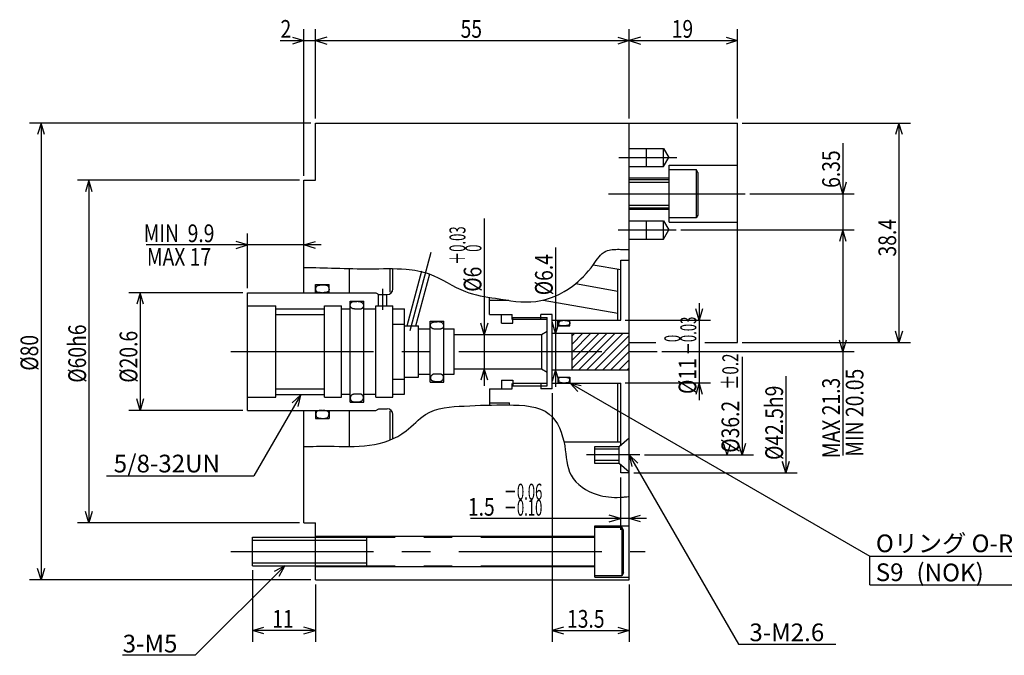
# Model space of a CAD drawing. Extents: x 64 to 412, y 12 to 237.
# Drawn here: x 64 to 237, y 125 to 237 of the extents above; entities that cross this region are included whole.
import ezdxf

# ---------------------------------------------------------------- set-up
doc = ezdxf.new("R2010")
doc.units = 0
doc.header["$LTSCALE"] = 20
doc.linetypes.add('CENTER', pattern=[2, 1.25, -0.25, 0.25, -0.25])
doc.layers.add('MAIN0', color=7, linetype='CONTINUOUS')
doc.layers.add('MAIN10', color=7, linetype='CONTINUOUS')
doc.styles.add('KNJYOKO', font='TXT', dxfattribs={"bigfont": 'BIGFONT'})
doc.dimstyles.get("Standard").update_dxf_attribs({"dimtxt": 2.5, "dimasz": 2.5, "dimexe": 1.25, "dimexo": 0.625, "dimtad": 1, "dimcen": 2.5, "dimazin": 3, "dimtfac": 1, "dimtmove": 0, "dimatfit": 3})

# ---------------------------------------------------------------- blocks, each defined once
blk = doc.blocks.new('*X0')
at = {"layer": 'MAIN0', "color": 0, "linetype": 'BYBLOCK'}
for p, q in [((160.79, 175.76), (166.92, 181.89)), ((160.79, 177.17), (165.51, 181.89)), ((160.79, 178.59), (164.09, 181.89)), ((160.79, 180), (162.68, 181.89)), ((160.79, 181.42), (161.27, 181.89)), ((161.94, 175.49), (168.34, 181.89)), ((163.35, 175.49), (169.75, 181.89)), ((164.76, 175.49), (170.79, 181.52)), ((166.18, 175.49), (170.79, 180.1)), ((167.59, 175.49), (170.79, 178.69)), ((169.01, 175.49), (170.79, 177.27)), ((170.42, 175.49), (170.79, 175.86))]:
    blk.add_line(p, q, dxfattribs=at)
blk = doc.blocks.new('M0')
at = {"layer": 'MAIN10', "color": 0, "linetype": 'BYBLOCK'}
for p, q in [((0, 0), (-8.15, -14.12)), ((0, 0), (-1.47, -1.36)), ((0, 0), (-0.44, -1.95)), ((-33.98, -14.12), (-8.15, -14.12))]:
    blk.add_line(p, q, dxfattribs=at)
blk = doc.blocks.new('M1')
at = {"layer": 'MAIN10', "color": 0, "linetype": 'BYBLOCK'}
for p, q in [((0, 0), (1.36, -1.47)), ((0, 0), (1.95, -0.44)), ((0, 0), (52.52, -30.32)), ((52.52, -30.32), (86.41, -30.32))]:
    blk.add_line(p, q, dxfattribs=at)
blk = doc.blocks.new('*D0')
at = {"layer": 'MAIN0', "color": 0, "linetype": 'BYBLOCK'}
for p, q in [((157.89, 196.91), (157.89, 172.49)), ((157.89, 181.89), (157.29, 183.89)), ((158.49, 183.89), (157.89, 181.89)), ((157.89, 175.49), (157.29, 173.49)), ((158.49, 173.49), (157.89, 175.49))]:
    blk.add_line(p, q, dxfattribs=at)
at = {"layer": 'MAIN0', "color": 0, "linetype": 'BYBLOCK', "width": 0.8}
blk.add_text('%%c6.4', height=3.1, rotation=90, dxfattribs=at).set_placement((157.39, 188.56))
blk = doc.blocks.new('M2')
at = {"layer": 'MAIN0', "color": 0, "linetype": 'BYBLOCK'}
for p, q in [((0, 0), (-15.69, -15.69)), ((0, 0), (-1.84, -0.99)), ((-0.99, -1.84), (0, 0)), ((-15.69, -15.69), (-28.4, -15.69))]:
    blk.add_line(p, q, dxfattribs=at)
blk.add_text('3-M5', height=3.1, dxfattribs=at).set_placement((-28.4, -15.19))
blk = doc.blocks.new('M3')
at = {"layer": 'MAIN0', "color": 0, "linetype": 'BYBLOCK'}
for p, q in [((0, 0), (19.12, -33.12)), ((1.52, -1.43), (0, 0)), ((0, 0), (0.48, -2.03)), ((19.12, -33.12), (36.2, -33.12))]:
    blk.add_line(p, q, dxfattribs=at)
blk.add_text('3-M2.6', height=3.1, dxfattribs=at).set_placement((21.05, -32.62))
blk = doc.blocks.new('*D1')
at = {"layer": 'MAIN0', "color": 0, "linetype": 'BYBLOCK'}
for p, q in [((169.29, 156.64), (169.29, 147.45)), ((173.79, 149.45), (142.97, 149.45)), ((169.29, 149.45), (167.29, 150.05)), ((167.29, 148.85), (169.29, 149.45)), ((170.79, 149.45), (172.79, 150.05)), ((172.79, 148.85), (170.79, 149.45))]:
    blk.add_line(p, q, dxfattribs=at)
at = {"layer": 'MAIN0', "color": 0, "linetype": 'BYBLOCK', "style": 'KNJYOKO', "width": 0.6}
for s, p in [('－0.06', (148.82, 152.75)), ('－0.10', (148.82, 149.95))]:
    blk.add_text(s, height=2.8, dxfattribs=at).set_placement(p)
at = {"layer": 'MAIN0', "color": 0, "linetype": 'BYBLOCK', "width": 0.8}
blk.add_text('1.5', height=3.1, dxfattribs=at).set_placement((142.52, 149.95))
blk = doc.blocks.new('*D2')
at = {"layer": 'MAIN0', "color": 0, "linetype": 'BYBLOCK'}
for p, q in [((157.29, 171.39), (157.29, 127.83)), ((170.79, 137.89), (170.79, 127.83)), ((159.29, 130.43), (157.29, 129.83)), ((157.29, 129.83), (170.79, 129.83)), ((157.29, 129.83), (159.29, 129.23)), ((168.79, 130.43), (170.79, 129.83)), ((170.79, 129.83), (168.79, 129.23))]:
    blk.add_line(p, q, dxfattribs=at)
at = {"layer": 'MAIN0', "color": 0, "linetype": 'BYBLOCK', "width": 0.8}
blk.add_text('13.5', height=3.1, dxfattribs=at).set_placement((159.89, 130.33))
blk = doc.blocks.new('*D3')
at = {"layer": 'MAIN0', "color": 0, "linetype": 'BYBLOCK'}
for p, q in [((104.79, 140.39), (104.79, 127.83)), ((115.79, 137.89), (115.79, 127.83)), ((104.79, 129.83), (106.79, 130.43)), ((115.79, 129.83), (104.79, 129.83)), ((106.79, 129.23), (104.79, 129.83)), ((115.79, 129.83), (113.79, 130.43)), ((113.79, 129.23), (115.79, 129.83))]:
    blk.add_line(p, q, dxfattribs=at)
at = {"layer": 'MAIN0', "color": 0, "linetype": 'BYBLOCK', "width": 0.8}
blk.add_text('11', height=3.1, dxfattribs=at).set_placement((108.24, 130.33))
blk = doc.blocks.new('*D4')
at = {"layer": 'MAIN0', "color": 0, "linetype": 'BYBLOCK'}
for p, q in [((22.54, -4.33), (22.54, -21.25)), ((22.54, -21.25), (21.94, -19.25)), ((23.14, -19.25), (22.54, -21.25)), ((-4.11, -21.25), (24.54, -21.25))]:
    blk.add_line(p, q, dxfattribs=at)
at = {"layer": 'MAIN0', "color": 0, "linetype": 'BYBLOCK', "width": 0.8}
blk.add_text('%%c42.5h9', height=3.1, rotation=90, dxfattribs=at).set_placement((22.04, -18.98))
blk = doc.blocks.new('*D5')
at = {"layer": 'MAIN0', "color": 0, "linetype": 'BYBLOCK'}
for p, q in [((14.86, -0.91), (14.86, -18.1)), ((14.86, -18.1), (14.26, -16.1)), ((15.46, -16.1), (14.86, -18.1)), ((-2.25, -18.1), (16.86, -18.1))]:
    blk.add_line(p, q, dxfattribs=at)
for s, height, width, p in [('%%p0.2', 2.8, 0.7, (14.21, -6.71)), ('%%c36.2', 3.1, 0.8, (14.36, -17.71))]:
    blk.add_text(s, height=height, rotation=90, dxfattribs=dict(at, width=width)).set_placement(p)
blk = doc.blocks.new('*D6')
at = {"layer": 'MAIN0', "color": 0, "linetype": 'BYBLOCK'}
for p, q in [((183.05, 187.19), (183.05, 170.19)), ((183.05, 184.19), (182.45, 186.19)), ((183.65, 186.19), (183.05, 184.19)), ((170.09, 184.19), (185.05, 184.19)), ((170.09, 173.19), (185.05, 173.19)), ((183.05, 173.19), (182.45, 171.19)), ((183.65, 171.19), (183.05, 173.19))]:
    blk.add_line(p, q, dxfattribs=at)
at = {"layer": 'MAIN0', "color": 0, "linetype": 'BYBLOCK', "style": 'KNJYOKO', "width": 0.6}
for s, p in [('－0.03', (182.55, 178.06)), ('\u30000', (179.75, 178.06))]:
    blk.add_text(s, height=2.8, rotation=90, dxfattribs=at).set_placement(p)
at = {"layer": 'MAIN0', "color": 0, "linetype": 'BYBLOCK', "width": 0.8}
blk.add_text('%%c11', height=3.1, rotation=90, dxfattribs=at).set_placement((182.55, 171.26))
blk = doc.blocks.new('*D7')
at = {"layer": 'MAIN0', "color": 0, "linetype": 'BYBLOCK'}
for p, q in [((145.39, 201.97), (145.39, 172.69)), ((145.39, 181.69), (144.79, 183.69)), ((145.99, 183.69), (145.39, 181.69)), ((145.39, 175.69), (144.79, 173.69)), ((145.99, 173.69), (145.39, 175.69))]:
    blk.add_line(p, q, dxfattribs=at)
at = {"layer": 'MAIN0', "color": 0, "linetype": 'BYBLOCK', "style": 'KNJYOKO', "width": 0.6}
for s, p in [('＋0.03', (142.09, 193.87)), ('\u30000', (144.89, 193.87))]:
    blk.add_text(s, height=2.8, rotation=90, dxfattribs=at).set_placement(p)
at = {"layer": 'MAIN0', "color": 0, "linetype": 'BYBLOCK', "width": 0.8}
blk.add_text('%%c6', height=3.1, rotation=90, dxfattribs=at).set_placement((144.89, 189.17))
blk = doc.blocks.new('*D15')
at = {"layer": 'MAIN0', "color": 0, "linetype": 'BYBLOCK'}
for p, q in [((113.79, 209.49), (113.79, 235.16)), ((115.79, 219.49), (115.79, 235.16)), ((109.64, 233.16), (118.79, 233.16)), ((111.79, 233.76), (113.79, 233.16)), ((113.79, 233.16), (111.79, 232.56)), ((117.79, 233.76), (115.79, 233.16)), ((115.79, 233.16), (117.79, 232.56))]:
    blk.add_line(p, q, dxfattribs=at)
at = {"layer": 'MAIN0', "color": 0, "linetype": 'BYBLOCK', "width": 0.8}
blk.add_text('2', height=3.1, dxfattribs=at).set_placement((109.69, 233.66))
blk = doc.blocks.new('*D16')
at = {"layer": 'MAIN0', "color": 0, "linetype": 'BYBLOCK'}
for p, q in [((115.79, 219.49), (115.79, 235.16)), ((170.79, 219.49), (170.79, 235.16)), ((117.79, 233.76), (115.79, 233.16)), ((115.79, 233.16), (170.79, 233.16)), ((115.79, 233.16), (117.79, 232.56)), ((168.79, 233.76), (170.79, 233.16)), ((170.79, 233.16), (168.79, 232.56))]:
    blk.add_line(p, q, dxfattribs=at)
at = {"layer": 'MAIN0', "color": 0, "linetype": 'BYBLOCK', "width": 0.8}
blk.add_text('55', height=3.1, dxfattribs=at).set_placement((141.24, 233.66))
blk = doc.blocks.new('*D17')
at = {"layer": 'MAIN0', "color": 0, "linetype": 'BYBLOCK'}
for p, q in [((170.79, 219.49), (170.79, 235.16)), ((189.79, 219.49), (189.79, 235.16)), ((172.79, 233.76), (170.79, 233.16)), ((170.79, 233.16), (189.79, 233.16)), ((170.79, 233.16), (172.79, 232.56)), ((187.79, 233.76), (189.79, 233.16)), ((189.79, 233.16), (187.79, 232.56))]:
    blk.add_line(p, q, dxfattribs=at)
at = {"layer": 'MAIN0', "color": 0, "linetype": 'BYBLOCK', "width": 0.8}
blk.add_text('19', height=3.1, dxfattribs=at).set_placement((178.24, 233.66))
blk = doc.blocks.new('*D18')
at = {"layer": 'MAIN0', "color": 0, "linetype": 'BYBLOCK'}
for p, q in [((190.59, 218.69), (220.06, 218.69)), ((218.06, 218.69), (217.46, 216.69)), ((218.06, 218.69), (218.06, 180.29)), ((218.66, 216.69), (218.06, 218.69)), ((218.06, 180.29), (217.46, 182.29)), ((218.66, 182.29), (218.06, 180.29)), ((190.59, 180.29), (220.06, 180.29))]:
    blk.add_line(p, q, dxfattribs=at)
at = {"layer": 'MAIN0', "color": 0, "linetype": 'BYBLOCK', "width": 0.8}
blk.add_text('38.4', height=3.1, rotation=90, dxfattribs=at).set_placement((217.56, 195.34))
blk = doc.blocks.new('*D19')
at = {"layer": 'MAIN0', "color": 0, "linetype": 'BYBLOCK'}
for p, q in [((208.21, 215.21), (208.21, 196.99)), ((208.21, 206.34), (207.61, 208.34)), ((208.81, 208.34), (208.21, 206.34)), ((191.9, 206.34), (210.21, 206.34)), ((179.83, 199.99), (210.21, 199.99)), ((208.21, 199.99), (207.61, 197.99)), ((208.81, 197.99), (208.21, 199.99))]:
    blk.add_line(p, q, dxfattribs=at)
at = {"layer": 'MAIN0', "color": 0, "linetype": 'BYBLOCK', "width": 0.8}
blk.add_text('6.35', height=3.1, rotation=90, dxfattribs=at).set_placement((207.71, 207.36))
blk = doc.blocks.new('*D20')
at = {"layer": 'MAIN0', "color": 0, "linetype": 'BYBLOCK'}
for p, q in [((179.83, 199.99), (210.21, 199.99)), ((208.21, 199.99), (207.61, 197.99)), ((208.21, 199.99), (208.21, 160.48)), ((208.81, 197.99), (208.21, 199.99)), ((208.21, 178.69), (207.61, 180.69)), ((208.81, 180.69), (208.21, 178.69)), ((176.5, 178.69), (210.21, 178.69))]:
    blk.add_line(p, q, dxfattribs=at)
at = {"layer": 'MAIN0', "color": 0, "linetype": 'BYBLOCK', "width": 0.8}
blk.add_text('MAX 21.3', height=3.1, rotation=90, dxfattribs=at).set_placement((207.71, 160.03))
blk = doc.blocks.new('*D21')
at = {"layer": 'MAIN0', "color": 0, "linetype": 'BYBLOCK'}
for p, q in [((114.99, 218.69), (65.73, 218.69)), ((67.73, 218.69), (67.13, 216.69)), ((67.73, 218.69), (67.73, 138.69)), ((68.33, 216.69), (67.73, 218.69)), ((67.73, 138.69), (67.13, 140.69)), ((68.33, 140.69), (67.73, 138.69)), ((114.99, 138.69), (65.73, 138.69))]:
    blk.add_line(p, q, dxfattribs=at)
at = {"layer": 'MAIN0', "color": 0, "linetype": 'BYBLOCK', "width": 0.8}
blk.add_text('%%c80', height=3.1, rotation=90, dxfattribs=at).set_placement((67.23, 175.34))
blk = doc.blocks.new('*D22')
at = {"layer": 'MAIN0', "color": 0, "linetype": 'BYBLOCK'}
for p, q in [((112.99, 208.69), (74.11, 208.69)), ((76.11, 208.69), (75.51, 206.69)), ((76.11, 208.69), (76.11, 148.69)), ((76.71, 206.69), (76.11, 208.69)), ((76.11, 148.69), (75.51, 150.69)), ((76.71, 150.69), (76.11, 148.69)), ((112.99, 148.69), (74.11, 148.69))]:
    blk.add_line(p, q, dxfattribs=at)
at = {"layer": 'MAIN0', "color": 0, "linetype": 'BYBLOCK', "width": 0.8}
blk.add_text('%%c60h6', height=3.1, rotation=90, dxfattribs=at).set_placement((75.61, 173.24))
blk = doc.blocks.new('*D23')
at = {"layer": 'MAIN0', "color": 0, "linetype": 'BYBLOCK'}
for p, q in [((103.09, 188.99), (83.1, 188.99)), ((85.1, 188.99), (84.5, 186.99)), ((85.1, 188.99), (85.1, 168.39)), ((85.7, 186.99), (85.1, 188.99)), ((85.1, 168.39), (84.5, 170.39)), ((85.7, 170.39), (85.1, 168.39)), ((103.09, 168.39), (83.1, 168.39))]:
    blk.add_line(p, q, dxfattribs=at)
at = {"layer": 'MAIN0', "color": 0, "linetype": 'BYBLOCK', "width": 0.8}
blk.add_text('%%c20.6', height=3.1, rotation=90, dxfattribs=at).set_placement((84.6, 173.24))
blk = doc.blocks.new('*D24')
at = {"layer": 'MAIN0', "color": 0, "linetype": 'BYBLOCK'}
for p, q in [((103.89, 189.79), (103.89, 199.36)), ((116.79, 197.36), (86.16, 197.36)), ((103.89, 197.36), (101.89, 197.96)), ((101.89, 196.76), (103.89, 197.36)), ((113.79, 197.36), (115.79, 197.96)), ((115.79, 196.76), (113.79, 197.36))]:
    blk.add_line(p, q, dxfattribs=at)
at = {"layer": 'MAIN0', "color": 0, "linetype": 'BYBLOCK', "width": 0.8}
blk.add_text('MIN  9.9', height=3.1, dxfattribs=at).set_placement((85.71, 197.86))
blk = doc.blocks.new('M4')
at = {"layer": 'MAIN10', "color": 0, "linetype": 'BYBLOCK'}
for q in [(-0.59, 1.91), (0.59, 1.91)]:
    blk.add_line((0, 0), q, dxfattribs=at)
blk = doc.blocks.new('M5')
at = {"layer": 'MAIN10', "color": 0, "linetype": 'BYBLOCK'}
for q in [(-0.59, 1.91), (0.59, 1.91)]:
    blk.add_line((0, 0), q, dxfattribs=at)

msp = doc.modelspace()

# ---------------------------------------------------------------- linework, layer by layer
at = {"layer": 'MAIN0', "linetype": 'CONTINUOUS'}
for p, q in [((115.793, 218.688), (189.793, 218.688)), ((115.793, 208.688), (115.793, 218.688)), ((170.793, 138.688), (170.793, 218.688)), ((189.793, 180.288), (189.793, 218.688)), ((170.793, 214.288), (176.793, 214.288)), ((173.793, 211.088), (173.793, 214.288)), ((176.793, 211.088), (176.793, 214.288)), ((176.793, 214.288), (177.717, 212.688)), ((176.793, 211.088), (177.717, 212.688)), ((170.793, 211.088), (176.793, 211.088)), ((177.793, 201.338), (177.793, 211.338)), ((177.793, 211.338), (189.793, 211.338)), ((177.793, 210.588), (182.493, 210.588)), ((182.493, 210.588), (182.493, 202.088)), ((182.793, 210.069), (182.493, 210.588)), ((177.793, 209.088), (170.793, 209.088)), ((170.793, 208.838), (177.793, 208.838)), ((182.793, 210.069), (182.793, 202.607)), ((113.793, 208.688), (115.793, 208.688)), ((113.793, 188.988), (113.793, 208.688)), ((170.793, 208.338), (177.793, 208.338)), ((170.793, 204.338), (177.793, 204.338)), ((170.793, 203.838), (177.793, 203.838)), ((177.793, 203.588), (170.793, 203.588)), ((182.493, 202.088), (177.793, 202.088)), ((182.793, 202.608), (182.493, 202.088)), ((170.793, 201.588), (176.793, 201.588)), ((173.793, 198.388), (173.793, 201.588)), ((176.793, 198.388), (176.793, 201.588)), ((176.793, 201.588), (177.717, 199.988)), ((177.793, 201.338), (189.793, 201.338)), ((176.793, 198.388), (177.717, 199.988)), ((170.793, 198.388), (176.793, 198.388)), ((121.793, 188.988), (121.793, 193.248)), ((164.48, 193.895), (169.293, 193.047)), ((169.293, 194.688), (170.793, 194.688)), ((169.293, 184.188), (169.293, 194.688)), ((128.893, 189.077), (128.893, 193.187)), ((129.393, 189.688), (129.393, 193.215)), ((131.867, 183.188), (134.444, 192.805)), ((133.42, 183.188), (135.866, 192.318)), ((168.793, 184.188), (168.793, 193.135)), ((115.793, 188.988), (115.793, 190.413)), ((115.793, 190.413), (118.193, 190.413)), ((118.193, 188.988), (118.193, 190.413)), ((161.365, 190.586), (168.793, 189.276)), ((103.893, 188.988), (126.393, 188.988)), ((103.893, 168.388), (103.893, 188.988)), ((126.393, 188.988), (126.913, 188.688)), ((126.843, 186.688), (126.843, 188.688)), ((126.913, 188.688), (128.393, 188.688)), ((128.343, 186.688), (128.343, 188.688)), ((103.893, 186.688), (108.893, 186.688)), ((108.893, 170.688), (108.893, 186.688)), ((117.393, 170.688), (117.393, 186.688)), ((117.393, 186.688), (120.393, 186.688)), ((120.393, 170.688), (120.393, 186.688)), ((121.893, 169.838), (121.893, 187.538)), ((121.893, 187.538), (124.293, 187.538)), ((124.293, 169.838), (124.293, 187.538)), ((126.393, 170.688), (126.393, 186.688)), ((126.393, 186.688), (129.393, 186.688)), ((129.393, 170.688), (129.393, 186.688)), ((146.293, 185.188), (146.293, 188.038)), ((146.293, 187.688), (149.683, 187.688)), ((155.741, 187.719), (168.793, 185.418)), ((108.893, 186.188), (117.393, 186.188)), ((108.893, 185.188), (117.393, 185.188)), ((120.393, 186.158), (121.893, 186.158)), ((124.293, 186.158), (126.393, 186.158)), ((129.393, 186.158), (131.393, 186.158)), ((131.393, 171.218), (131.393, 186.158)), ((146.293, 185.188), (150.293, 185.188)), ((148.393, 183.688), (148.393, 185.188)), ((150.293, 184.288), (150.293, 185.188)), ((150.393, 184.688), (156.393, 184.688)), ((150.393, 183.688), (150.393, 184.688)), ((155.293, 184.288), (155.293, 185.188)), ((157.293, 185.188), (155.293, 185.188)), ((156.393, 172.688), (156.393, 184.688)), ((157.293, 172.188), (157.293, 185.188)), ((129.393, 183.488), (131.393, 183.488)), ((131.393, 183.188), (133.893, 183.188)), ((133.893, 174.188), (133.893, 183.188)), ((135.893, 173.338), (135.893, 184.038)), ((135.893, 184.038), (138.293, 184.038)), ((138.293, 173.338), (138.293, 184.038)), ((148.393, 183.688), (150.393, 183.688)), ((156.393, 184.288), (150.393, 184.288)), ((157.293, 184.188), (169.293, 184.188)), ((158.293, 183.188), (158.293, 184.188)), ((158.293, 183.188), (160.393, 183.188)), ((160.393, 183.188), (160.393, 184.188)), ((133.893, 182.668), (135.893, 182.668)), ((138.293, 182.668), (140.093, 182.668)), ((140.093, 174.708), (140.093, 182.668)), ((140.093, 181.688), (155.393, 181.688)), ((155.393, 181.688), (156.393, 182.266)), ((155.393, 181.688), (155.393, 175.688)), ((160.793, 175.488), (160.793, 181.888)), ((170.793, 180.288), (175.455, 180.288)), ((184.055, 180.288), (189.793, 180.288)), ((133.893, 174.708), (135.893, 174.708)), ((138.293, 174.708), (140.093, 174.708)), ((140.093, 175.688), (155.393, 175.688)), ((155.393, 175.688), (156.393, 175.111)), ((129.393, 173.888), (131.393, 173.888)), ((131.393, 174.188), (133.893, 174.188)), ((135.893, 173.338), (138.293, 173.338)), ((148.393, 173.688), (148.393, 172.188)), ((148.393, 173.688), (150.393, 173.688)), ((150.293, 172.188), (150.293, 173.088)), ((150.393, 173.688), (150.393, 172.688)), ((156.393, 173.088), (150.393, 173.088)), ((150.393, 172.688), (156.393, 172.688)), ((155.293, 173.088), (155.293, 172.188)), ((157.293, 173.188), (169.293, 173.188)), ((158.293, 174.188), (158.293, 173.188)), ((158.293, 174.188), (160.393, 174.188)), ((160.393, 174.188), (160.393, 173.188)), ((168.793, 162.888), (168.793, 173.188)), ((169.293, 162.302), (169.293, 173.188)), ((108.893, 172.188), (117.393, 172.188)), ((108.893, 171.188), (117.393, 171.188)), ((120.393, 171.218), (121.893, 171.218)), ((124.293, 171.218), (126.393, 171.218)), ((129.393, 171.218), (131.393, 171.218)), ((146.293, 172.188), (150.293, 172.188)), ((146.293, 172.188), (146.293, 169.338)), ((157.293, 172.188), (155.293, 172.188)), ((103.893, 170.688), (108.893, 170.688)), ((117.393, 170.688), (120.393, 170.688)), ((121.893, 169.838), (124.293, 169.838)), ((126.393, 170.688), (129.393, 170.688)), ((146.293, 169.688), (149.793, 169.688)), ((149.793, 169.367), (149.793, 169.688)), ((103.893, 168.388), (126.393, 168.388)), ((113.793, 148.688), (113.793, 168.388)), ((115.793, 168.388), (115.793, 166.963)), ((118.193, 168.388), (118.193, 166.963)), ((121.793, 162.085), (121.793, 168.388)), ((126.393, 168.388), (126.913, 168.688)), ((126.913, 168.688), (128.393, 168.688)), ((128.893, 163.274), (128.893, 168.3)), ((129.393, 163.532), (129.393, 167.688)), ((115.793, 166.963), (118.193, 166.963)), ((159.399, 162.888), (169.293, 162.888)), ((169.043, 162.088), (170.793, 163.588)), ((164.793, 159.088), (164.793, 162.088)), ((164.793, 162.088), (169.043, 162.088)), ((169.043, 161.588), (164.793, 161.588)), ((169.043, 159.088), (169.043, 162.088)), ((169.043, 159.588), (164.793, 159.588)), ((169.043, 159.088), (164.793, 159.088)), ((170.793, 157.588), (169.043, 159.088)), ((169.293, 157.438), (169.293, 158.874)), ((170.793, 157.438), (169.293, 157.438)), ((113.793, 148.688), (115.793, 148.688)), ((115.793, 138.688), (115.793, 148.688)), ((164.793, 139.188), (164.793, 148.188)), ((164.793, 148.188), (170.793, 148.188)), ((115.793, 146.338), (164.793, 146.338)), ((124.793, 141.188), (124.793, 146.188)), ((212.952, 137.864), (212.952, 142.864)), ((115.793, 141.038), (164.793, 141.038)), ((115.793, 138.688), (170.793, 138.688)), ((164.793, 139.188), (170.793, 139.188)), ((212.952, 137.864), (246.842, 137.864))]:
    msp.add_line(p, q, dxfattribs=at)
at = {"layer": 'MAIN0', "linetype": 'CENTER'}
for p, q in [((168.978, 212.688), (179.14, 212.688)), ((167.138, 206.338), (191.099, 206.338)), ((168.83, 199.988), (179.035, 199.988)), ((132.432, 182.401), (136.098, 196.08)), ((127.593, 186.02), (127.593, 189.692)), ((100.963, 178.688), (175.7, 178.688)), ((172.654, 160.588), (163.314, 160.588)), ((164.793, 147.938), (169.493, 147.938)), ((169.493, 147.938), (169.493, 139.438)), ((169.793, 147.419), (169.493, 147.938)), ((169.793, 139.958), (169.793, 147.419)), ((104.793, 141.188), (104.793, 146.188)), ((104.793, 146.188), (164.793, 146.188)), ((104.793, 145.688), (124.793, 145.688)), ((100.963, 143.688), (173.588, 143.688)), ((104.793, 141.688), (124.793, 141.688)), ((104.793, 141.188), (164.793, 141.188)), ((169.793, 139.958), (169.493, 139.438)), ((169.493, 139.438), (164.793, 139.438))]:
    msp.add_line(p, q, dxfattribs=at)
at = {"layer": 'MAIN0', "color": 3, "linetype": 'CONTINUOUS'}
for p, q in [((157.293, 181.888), (170.793, 181.888)), ((157.293, 175.488), (170.793, 175.488))]:
    msp.add_line(p, q, dxfattribs=at)
at = {"layer": 'MAIN0', "linetype": 'CONTINUOUS'}
for points in [[(113.793, 193.438), (114.485, 193.422), (115.178, 193.405), (115.87, 193.389), (116.562, 193.372), (117.255, 193.355), (117.947, 193.337), (118.639, 193.319), (119.332, 193.3), (120.085, 193.28), (120.837, 193.259), (121.59, 193.239), (122.343, 193.222), (123.096, 193.207), (123.849, 193.196), (124.602, 193.191), (125.354, 193.19), (126.148, 193.196), (126.942, 193.206), (127.736, 193.215), (128.53, 193.219), (129.324, 193.214), (130.118, 193.197), (130.912, 193.163), (131.707, 193.108), (132.219, 193.059), (132.731, 192.999), (133.24, 192.926), (133.746, 192.838), (134.249, 192.734), (134.746, 192.612), (135.238, 192.471), (135.722, 192.31), (136.541, 191.984), (137.342, 191.608), (138.129, 191.198), (138.91, 190.771), (139.689, 190.342), (140.472, 189.927), (141.266, 189.542), (142.075, 189.203), (142.711, 188.981), (143.357, 188.79), (144.014, 188.626), (144.678, 188.483), (145.349, 188.356), (146.024, 188.24), (146.702, 188.13), (147.383, 188.02), (148.27, 187.874), (149.157, 187.73), (150.043, 187.599), (150.928, 187.49), (151.811, 187.413), (152.693, 187.377), (153.573, 187.393), (154.45, 187.47), (155.303, 187.612), (156.148, 187.817), (156.982, 188.081), (157.8, 188.4), (158.598, 188.769), (159.372, 189.185), (160.118, 189.642), (160.831, 190.138), (161.352, 190.54), (161.852, 190.962), (162.335, 191.404), (162.799, 191.867), (163.249, 192.351), (163.683, 192.857), (164.105, 193.384), (164.516, 193.933), (164.76, 194.276), (165.006, 194.619), (165.255, 194.956), (165.514, 195.278), (165.785, 195.578), (166.073, 195.849), (166.382, 196.082), (166.716, 196.27), (166.976, 196.376), (167.249, 196.457), (167.533, 196.516), (167.824, 196.558), (168.122, 196.583), (168.423, 196.597), (168.725, 196.602), (169.026, 196.6), (169.251, 196.597), (169.475, 196.592), (169.697, 196.587), (169.918, 196.58), (170.138, 196.572), (170.357, 196.563), (170.575, 196.555), (170.793, 196.545)], [(116.982, 188.99), (116.911, 188.993), (116.838, 188.996), (116.766, 189), (116.692, 189.005), (116.618, 189.01), (116.543, 189.017), (116.466, 189.025), (116.387, 189.034), (116.331, 189.042), (116.276, 189.051), (116.221, 189.062), (116.168, 189.076), (116.118, 189.094), (116.072, 189.116), (116.031, 189.143), (115.996, 189.176), (115.969, 189.212), (115.947, 189.253), (115.93, 189.298), (115.917, 189.345), (115.907, 189.395), (115.899, 189.446), (115.894, 189.498), (115.889, 189.549), (115.886, 189.592), (115.884, 189.634), (115.882, 189.675), (115.882, 189.716), (115.883, 189.757), (115.886, 189.797), (115.891, 189.838), (115.898, 189.878), (115.907, 189.916), (115.918, 189.954), (115.931, 189.991), (115.946, 190.027), (115.964, 190.062), (115.984, 190.095), (116.007, 190.126), (116.031, 190.154), (116.071, 190.189), (116.115, 190.219), (116.163, 190.244), (116.213, 190.265), (116.266, 190.283), (116.321, 190.298), (116.376, 190.311), (116.431, 190.323), (116.499, 190.336), (116.565, 190.348), (116.631, 190.358), (116.696, 190.368), (116.761, 190.376), (116.826, 190.383), (116.891, 190.389), (116.956, 190.394), (117.033, 190.397), (117.111, 190.399), (117.189, 190.399), (117.268, 190.396), (117.347, 190.39), (117.426, 190.382), (117.506, 190.372), (117.587, 190.358), (117.638, 190.348), (117.69, 190.336), (117.74, 190.322), (117.789, 190.306), (117.836, 190.286), (117.881, 190.264), (117.922, 190.238), (117.96, 190.207), (117.994, 190.172), (118.025, 190.132), (118.051, 190.089), (118.075, 190.043), (118.096, 189.995), (118.115, 189.945), (118.131, 189.894), (118.147, 189.843), (118.16, 189.793), (118.172, 189.744), (118.182, 189.695), (118.19, 189.645), (118.194, 189.597), (118.195, 189.548), (118.191, 189.5), (118.182, 189.452), (118.17, 189.409), (118.154, 189.367), (118.134, 189.326), (118.111, 189.287), (118.084, 189.251), (118.054, 189.217), (118.022, 189.186), (117.987, 189.158), (117.945, 189.132), (117.9, 189.111), (117.854, 189.093), (117.806, 189.079), (117.756, 189.067), (117.706, 189.058), (117.655, 189.05), (117.605, 189.043), (117.541, 189.034), (117.478, 189.026), (117.416, 189.018), (117.354, 189.01), (117.292, 189.003), (117.23, 188.995), (117.168, 188.988), (117.107, 188.981)], [(123.044, 186.145), (122.982, 186.145), (122.92, 186.144), (122.858, 186.144), (122.796, 186.145), (122.734, 186.148), (122.671, 186.151), (122.609, 186.156), (122.546, 186.163), (122.498, 186.17), (122.451, 186.178), (122.403, 186.189), (122.357, 186.201), (122.311, 186.216), (122.266, 186.234), (122.223, 186.255), (122.182, 186.279), (122.154, 186.298), (122.127, 186.319), (122.101, 186.341), (122.077, 186.365), (122.054, 186.391), (122.033, 186.417), (122.013, 186.445), (121.995, 186.474), (121.979, 186.506), (121.964, 186.539), (121.952, 186.573), (121.941, 186.607), (121.932, 186.642), (121.925, 186.678), (121.919, 186.714), (121.915, 186.75), (121.912, 186.795), (121.911, 186.84), (121.912, 186.886), (121.916, 186.931), (121.923, 186.975), (121.932, 187.019), (121.944, 187.063), (121.96, 187.105), (121.974, 187.138), (121.991, 187.171), (122.009, 187.202), (122.03, 187.232), (122.052, 187.261), (122.076, 187.288), (122.101, 187.313), (122.129, 187.336), (122.161, 187.36), (122.195, 187.381), (122.23, 187.399), (122.267, 187.415), (122.305, 187.43), (122.343, 187.442), (122.383, 187.452), (122.422, 187.461), (122.485, 187.471), (122.548, 187.479), (122.611, 187.483), (122.675, 187.486), (122.738, 187.487), (122.801, 187.487), (122.865, 187.487), (122.929, 187.487), (123.003, 187.489), (123.078, 187.49), (123.153, 187.492), (123.227, 187.493), (123.302, 187.491), (123.376, 187.488), (123.45, 187.481), (123.524, 187.47), (123.575, 187.459), (123.625, 187.447), (123.675, 187.432), (123.724, 187.414), (123.772, 187.394), (123.818, 187.372), (123.863, 187.346), (123.906, 187.319), (123.944, 187.291), (123.979, 187.261), (124.013, 187.23), (124.046, 187.196), (124.076, 187.16), (124.104, 187.123), (124.131, 187.084), (124.155, 187.043), (124.176, 187.003), (124.195, 186.962), (124.211, 186.921), (124.225, 186.878), (124.235, 186.835), (124.242, 186.792), (124.245, 186.748), (124.244, 186.705), (124.238, 186.66), (124.228, 186.615), (124.214, 186.571), (124.196, 186.528), (124.174, 186.486), (124.15, 186.445), (124.123, 186.406), (124.093, 186.368), (124.06, 186.33), (124.025, 186.295), (123.989, 186.262), (123.951, 186.232), (123.911, 186.205), (123.869, 186.181), (123.826, 186.161), (123.782, 186.145), (123.732, 186.133), (123.681, 186.125), (123.63, 186.121), (123.577, 186.119), (123.524, 186.12), (123.471, 186.122), (123.417, 186.125), (123.364, 186.128), (123.325, 186.129), (123.286, 186.13), (123.247, 186.13), (123.208, 186.13), (123.169, 186.13), (123.13, 186.129), (123.092, 186.128), (123.053, 186.128)], [(137.061, 182.643), (136.979, 182.635), (136.899, 182.627), (136.818, 182.622), (136.739, 182.62), (136.661, 182.622), (136.585, 182.631), (136.511, 182.646), (136.438, 182.67), (136.402, 182.686), (136.367, 182.704), (136.332, 182.724), (136.298, 182.745), (136.265, 182.769), (136.233, 182.794), (136.202, 182.82), (136.172, 182.848), (136.146, 182.873), (136.122, 182.898), (136.098, 182.925), (136.076, 182.952), (136.055, 182.98), (136.036, 183.009), (136.019, 183.039), (136.003, 183.07), (135.987, 183.107), (135.975, 183.146), (135.965, 183.185), (135.958, 183.226), (135.953, 183.267), (135.952, 183.308), (135.954, 183.349), (135.959, 183.39), (135.965, 183.427), (135.975, 183.464), (135.987, 183.499), (136.001, 183.534), (136.018, 183.567), (136.037, 183.599), (136.059, 183.629), (136.083, 183.657), (136.109, 183.682), (136.137, 183.705), (136.166, 183.726), (136.198, 183.745), (136.23, 183.763), (136.263, 183.779), (136.297, 183.794), (136.332, 183.808), (136.392, 183.829), (136.452, 183.848), (136.513, 183.864), (136.574, 183.878), (136.635, 183.89), (136.697, 183.9), (136.759, 183.908), (136.821, 183.914), (136.878, 183.919), (136.935, 183.923), (136.992, 183.926), (137.05, 183.928), (137.108, 183.929), (137.166, 183.93), (137.224, 183.931), (137.283, 183.932), (137.355, 183.933), (137.428, 183.933), (137.5, 183.931), (137.572, 183.927), (137.642, 183.919), (137.711, 183.905), (137.778, 183.887), (137.843, 183.861), (137.891, 183.836), (137.937, 183.807), (137.981, 183.773), (138.023, 183.736), (138.062, 183.696), (138.099, 183.653), (138.132, 183.607), (138.163, 183.559), (138.191, 183.507), (138.215, 183.454), (138.235, 183.399), (138.251, 183.343), (138.262, 183.287), (138.267, 183.229), (138.267, 183.172), (138.261, 183.114), (138.249, 183.059), (138.231, 183.005), (138.208, 182.953), (138.181, 182.903), (138.149, 182.856), (138.113, 182.813), (138.073, 182.774), (138.029, 182.741), (137.975, 182.71), (137.918, 182.685), (137.857, 182.667), (137.794, 182.654), (137.729, 182.645), (137.664, 182.639), (137.598, 182.636), (137.532, 182.635), (137.47, 182.634), (137.409, 182.633), (137.349, 182.633), (137.289, 182.633), (137.229, 182.633), (137.17, 182.633), (137.111, 182.634), (137.052, 182.635)], [(159.254, 183.212), (159.188, 183.209), (159.121, 183.206), (159.055, 183.204), (158.988, 183.204), (158.92, 183.206), (158.852, 183.211), (158.782, 183.218), (158.712, 183.23), (158.665, 183.24), (158.618, 183.252), (158.573, 183.267), (158.53, 183.284), (158.489, 183.305), (158.452, 183.33), (158.419, 183.358), (158.392, 183.39), (158.374, 183.419), (158.36, 183.451), (158.349, 183.485), (158.342, 183.521), (158.337, 183.559), (158.336, 183.597), (158.336, 183.635), (158.339, 183.674), (158.343, 183.712), (158.349, 183.75), (158.358, 183.786), (158.368, 183.821), (158.381, 183.855), (158.397, 183.886), (158.415, 183.915), (158.436, 183.941), (158.469, 183.971), (158.506, 183.996), (158.547, 184.016), (158.591, 184.034), (158.637, 184.048), (158.685, 184.061), (158.734, 184.072), (158.783, 184.083), (158.849, 184.098), (158.914, 184.113), (158.978, 184.128), (159.041, 184.141), (159.104, 184.153), (159.166, 184.162), (159.228, 184.169), (159.29, 184.172), (159.355, 184.172), (159.421, 184.169), (159.487, 184.162), (159.554, 184.154), (159.622, 184.145), (159.69, 184.136), (159.76, 184.127), (159.832, 184.119), (159.887, 184.114), (159.942, 184.109), (159.996, 184.103), (160.049, 184.095), (160.1, 184.084), (160.148, 184.069), (160.192, 184.048), (160.232, 184.021), (160.259, 183.995), (160.283, 183.965), (160.304, 183.932), (160.322, 183.895), (160.337, 183.856), (160.349, 183.815), (160.359, 183.772), (160.365, 183.728), (160.369, 183.677), (160.37, 183.626), (160.366, 183.576), (160.358, 183.528), (160.345, 183.483), (160.328, 183.441), (160.305, 183.404), (160.276, 183.372), (160.249, 183.351), (160.217, 183.333), (160.184, 183.319), (160.147, 183.307), (160.11, 183.297), (160.071, 183.289), (160.031, 183.281), (159.992, 183.274), (159.937, 183.265), (159.884, 183.255), (159.832, 183.246), (159.78, 183.237), (159.728, 183.229), (159.677, 183.222), (159.626, 183.217), (159.574, 183.212), (159.534, 183.21), (159.493, 183.209), (159.452, 183.208), (159.411, 183.208), (159.37, 183.209), (159.328, 183.21), (159.287, 183.211), (159.245, 183.212)], [(137.061, 174.733), (136.979, 174.742), (136.899, 174.749), (136.818, 174.755), (136.739, 174.757), (136.661, 174.754), (136.585, 174.745), (136.511, 174.73), (136.438, 174.706), (136.402, 174.691), (136.367, 174.673), (136.332, 174.653), (136.298, 174.631), (136.265, 174.607), (136.233, 174.582), (136.202, 174.556), (136.172, 174.529), (136.146, 174.504), (136.122, 174.478), (136.098, 174.452), (136.076, 174.425), (136.055, 174.397), (136.036, 174.367), (136.019, 174.337), (136.003, 174.306), (135.987, 174.269), (135.975, 174.231), (135.965, 174.191), (135.958, 174.151), (135.953, 174.11), (135.952, 174.069), (135.954, 174.027), (135.959, 173.986), (135.965, 173.949), (135.975, 173.913), (135.987, 173.877), (136.001, 173.842), (136.018, 173.809), (136.037, 173.777), (136.059, 173.748), (136.083, 173.72), (136.109, 173.695), (136.137, 173.671), (136.166, 173.65), (136.198, 173.631), (136.23, 173.613), (136.263, 173.597), (136.297, 173.582), (136.332, 173.569), (136.392, 173.547), (136.452, 173.529), (136.513, 173.512), (136.574, 173.498), (136.635, 173.486), (136.697, 173.477), (136.759, 173.468), (136.821, 173.462), (136.878, 173.457), (136.935, 173.454), (136.992, 173.451), (137.05, 173.449), (137.108, 173.447), (137.166, 173.446), (137.224, 173.445), (137.283, 173.444), (137.355, 173.443), (137.428, 173.443), (137.5, 173.445), (137.572, 173.449), (137.642, 173.458), (137.711, 173.471), (137.778, 173.49), (137.843, 173.515), (137.891, 173.54), (137.937, 173.57), (137.981, 173.603), (138.023, 173.64), (138.062, 173.681), (138.099, 173.724), (138.132, 173.77), (138.163, 173.818), (138.191, 173.869), (138.215, 173.922), (138.235, 173.977), (138.251, 174.033), (138.262, 174.09), (138.267, 174.147), (138.267, 174.204), (138.261, 174.262), (138.249, 174.317), (138.231, 174.371), (138.208, 174.423), (138.181, 174.473), (138.149, 174.52), (138.113, 174.563), (138.073, 174.602), (138.029, 174.635), (137.975, 174.667), (137.918, 174.691), (137.857, 174.709), (137.794, 174.723), (137.729, 174.731), (137.664, 174.737), (137.598, 174.74), (137.532, 174.742), (137.47, 174.743), (137.409, 174.743), (137.349, 174.744), (137.289, 174.744), (137.229, 174.743), (137.17, 174.743), (137.111, 174.742), (137.052, 174.742)], [(159.254, 174.164), (159.188, 174.168), (159.121, 174.17), (159.055, 174.172), (158.988, 174.172), (158.92, 174.17), (158.852, 174.166), (158.782, 174.158), (158.712, 174.146), (158.665, 174.136), (158.618, 174.124), (158.573, 174.109), (158.53, 174.092), (158.489, 174.071), (158.452, 174.047), (158.419, 174.019), (158.392, 173.986), (158.374, 173.957), (158.36, 173.925), (158.349, 173.891), (158.342, 173.855), (158.337, 173.818), (158.336, 173.78), (158.336, 173.741), (158.339, 173.702), (158.343, 173.664), (158.349, 173.627), (158.358, 173.59), (158.368, 173.555), (158.381, 173.522), (158.397, 173.49), (158.415, 173.461), (158.436, 173.435), (158.469, 173.406), (158.506, 173.381), (158.547, 173.36), (158.591, 173.343), (158.637, 173.328), (158.685, 173.315), (158.734, 173.304), (158.783, 173.293), (158.849, 173.278), (158.914, 173.263), (158.978, 173.249), (159.041, 173.235), (159.104, 173.224), (159.166, 173.214), (159.228, 173.208), (159.29, 173.204), (159.355, 173.204), (159.421, 173.208), (159.487, 173.214), (159.554, 173.222), (159.622, 173.231), (159.69, 173.241), (159.76, 173.25), (159.832, 173.258), (159.887, 173.263), (159.942, 173.267), (159.996, 173.273), (160.049, 173.281), (160.1, 173.293), (160.148, 173.308), (160.192, 173.328), (160.232, 173.355), (160.259, 173.381), (160.283, 173.411), (160.304, 173.445), (160.322, 173.481), (160.337, 173.52), (160.349, 173.562), (160.359, 173.605), (160.365, 173.649), (160.369, 173.699), (160.37, 173.75), (160.366, 173.8), (160.358, 173.848), (160.345, 173.894), (160.328, 173.935), (160.305, 173.972), (160.276, 174.004), (160.249, 174.026), (160.217, 174.043), (160.184, 174.058), (160.147, 174.07), (160.11, 174.08), (160.071, 174.088), (160.031, 174.095), (159.992, 174.102), (159.937, 174.111), (159.884, 174.121), (159.832, 174.13), (159.78, 174.139), (159.728, 174.147), (159.677, 174.154), (159.626, 174.16), (159.574, 174.164), (159.534, 174.166), (159.493, 174.168), (159.452, 174.168), (159.411, 174.168), (159.37, 174.168), (159.328, 174.167), (159.287, 174.165), (159.245, 174.164)], [(123.044, 171.231), (122.982, 171.232), (122.92, 171.232), (122.858, 171.232), (122.796, 171.231), (122.734, 171.229), (122.671, 171.225), (122.609, 171.22), (122.546, 171.213), (122.498, 171.206), (122.451, 171.198), (122.403, 171.188), (122.357, 171.175), (122.311, 171.16), (122.266, 171.143), (122.223, 171.122), (122.182, 171.098), (122.154, 171.079), (122.127, 171.058), (122.101, 171.035), (122.077, 171.011), (122.054, 170.986), (122.033, 170.959), (122.013, 170.931), (121.995, 170.902), (121.979, 170.87), (121.964, 170.838), (121.952, 170.804), (121.941, 170.769), (121.932, 170.734), (121.925, 170.699), (121.919, 170.663), (121.915, 170.627), (121.912, 170.581), (121.911, 170.536), (121.912, 170.491), (121.916, 170.446), (121.923, 170.401), (121.932, 170.357), (121.944, 170.314), (121.96, 170.271), (121.974, 170.238), (121.991, 170.206), (122.009, 170.174), (122.03, 170.144), (122.052, 170.116), (122.076, 170.089), (122.101, 170.063), (122.129, 170.04), (122.161, 170.017), (122.195, 169.996), (122.23, 169.977), (122.267, 169.961), (122.305, 169.947), (122.343, 169.935), (122.383, 169.924), (122.422, 169.916), (122.485, 169.905), (122.548, 169.898), (122.611, 169.893), (122.675, 169.89), (122.738, 169.889), (122.801, 169.889), (122.865, 169.889), (122.929, 169.889), (123.003, 169.888), (123.078, 169.886), (123.153, 169.884), (123.227, 169.884), (123.302, 169.885), (123.376, 169.889), (123.45, 169.896), (123.524, 169.907), (123.575, 169.917), (123.625, 169.93), (123.675, 169.945), (123.724, 169.962), (123.772, 169.982), (123.818, 170.005), (123.863, 170.03), (123.906, 170.058), (123.944, 170.085), (123.979, 170.115), (124.013, 170.147), (124.046, 170.18), (124.076, 170.216), (124.104, 170.253), (124.131, 170.293), (124.155, 170.333), (124.176, 170.373), (124.195, 170.414), (124.211, 170.456), (124.225, 170.498), (124.235, 170.541), (124.242, 170.585), (124.245, 170.628), (124.244, 170.671), (124.238, 170.716), (124.228, 170.761), (124.214, 170.805), (124.196, 170.848), (124.174, 170.89), (124.15, 170.931), (124.123, 170.971), (124.093, 171.009), (124.06, 171.046), (124.025, 171.082), (123.989, 171.115), (123.951, 171.145), (123.911, 171.172), (123.869, 171.195), (123.826, 171.215), (123.782, 171.231), (123.732, 171.243), (123.681, 171.251), (123.63, 171.256), (123.577, 171.257), (123.524, 171.256), (123.471, 171.254), (123.417, 171.251), (123.364, 171.249), (123.325, 171.248), (123.286, 171.247), (123.247, 171.247), (123.208, 171.247), (123.169, 171.247), (123.13, 171.247), (123.092, 171.248), (123.053, 171.249)], [(113.793, 162.059), (114.341, 162.072), (114.889, 162.084), (115.437, 162.095), (115.985, 162.104), (116.533, 162.112), (117.081, 162.116), (117.629, 162.117), (118.177, 162.114), (119.064, 162.102), (119.951, 162.085), (120.838, 162.07), (121.725, 162.065), (122.611, 162.077), (123.498, 162.112), (124.385, 162.177), (125.272, 162.279), (126.13, 162.42), (126.983, 162.605), (127.825, 162.837), (128.651, 163.118), (129.455, 163.45), (130.231, 163.837), (130.974, 164.28), (131.68, 164.782), (132.119, 165.142), (132.546, 165.521), (132.964, 165.909), (133.379, 166.298), (133.797, 166.68), (134.222, 167.046), (134.661, 167.388), (135.117, 167.697), (135.861, 168.096), (136.652, 168.409), (137.481, 168.649), (138.338, 168.827), (139.216, 168.955), (140.105, 169.045), (140.997, 169.107), (141.882, 169.155), (142.849, 169.201), (143.803, 169.242), (144.748, 169.277), (145.692, 169.307), (146.639, 169.329), (147.595, 169.344), (148.565, 169.35), (149.555, 169.347), (150.528, 169.333), (151.509, 169.295), (152.485, 169.219), (153.44, 169.091), (154.36, 168.894), (155.229, 168.615), (156.035, 168.239), (156.76, 167.752), (157.301, 167.248), (157.778, 166.666), (158.195, 166.017), (158.555, 165.312), (158.86, 164.564), (159.115, 163.783), (159.321, 162.981), (159.483, 162.169), (159.589, 161.481), (159.679, 160.799), (159.765, 160.125), (159.861, 159.464), (159.981, 158.82), (160.136, 158.196), (160.342, 157.597), (160.611, 157.027), (160.982, 156.447), (161.432, 155.907), (161.949, 155.41), (162.523, 154.958), (163.143, 154.553), (163.799, 154.197), (164.48, 153.893), (165.176, 153.644), (165.674, 153.501), (166.174, 153.384), (166.675, 153.294), (167.177, 153.228), (167.68, 153.184), (168.183, 153.162), (168.687, 153.16), (169.191, 153.177), (169.391, 153.188), (169.592, 153.201), (169.792, 153.217), (169.992, 153.234), (170.192, 153.253), (170.393, 153.273), (170.593, 153.293), (170.793, 153.314)], [(116.982, 168.387), (116.911, 168.384), (116.838, 168.38), (116.766, 168.376), (116.692, 168.372), (116.618, 168.366), (116.543, 168.36), (116.466, 168.352), (116.387, 168.342), (116.331, 168.335), (116.276, 168.326), (116.221, 168.314), (116.168, 168.3), (116.118, 168.282), (116.072, 168.26), (116.031, 168.233), (115.996, 168.2), (115.969, 168.164), (115.947, 168.123), (115.93, 168.079), (115.917, 168.031), (115.907, 167.981), (115.899, 167.93), (115.894, 167.878), (115.889, 167.827), (115.886, 167.784), (115.884, 167.742), (115.882, 167.701), (115.882, 167.66), (115.883, 167.619), (115.886, 167.579), (115.891, 167.539), (115.898, 167.498), (115.907, 167.46), (115.918, 167.423), (115.931, 167.385), (115.946, 167.349), (115.964, 167.315), (115.984, 167.282), (116.007, 167.251), (116.031, 167.223), (116.071, 167.187), (116.115, 167.158), (116.163, 167.132), (116.213, 167.111), (116.266, 167.093), (116.321, 167.078), (116.376, 167.065), (116.431, 167.054), (116.499, 167.041), (116.565, 167.029), (116.631, 167.018), (116.696, 167.008), (116.761, 167), (116.826, 166.993), (116.891, 166.987), (116.956, 166.983), (117.033, 166.979), (117.111, 166.977), (117.189, 166.978), (117.268, 166.981), (117.347, 166.986), (117.426, 166.994), (117.506, 167.005), (117.587, 167.018), (117.638, 167.028), (117.69, 167.04), (117.74, 167.054), (117.789, 167.071), (117.836, 167.09), (117.881, 167.113), (117.922, 167.139), (117.96, 167.169), (117.994, 167.205), (118.025, 167.244), (118.051, 167.287), (118.075, 167.333), (118.096, 167.381), (118.115, 167.431), (118.131, 167.482), (118.147, 167.534), (118.16, 167.583), (118.172, 167.633), (118.182, 167.682), (118.19, 167.731), (118.194, 167.78), (118.195, 167.828), (118.191, 167.877), (118.182, 167.925), (118.17, 167.967), (118.154, 168.009), (118.134, 168.05), (118.111, 168.089), (118.084, 168.126), (118.054, 168.16), (118.022, 168.191), (117.987, 168.218), (117.945, 168.244), (117.9, 168.266), (117.854, 168.283), (117.806, 168.298), (117.756, 168.309), (117.706, 168.319), (117.655, 168.326), (117.605, 168.334), (117.541, 168.342), (117.478, 168.35), (117.416, 168.358), (117.354, 168.366), (117.292, 168.374), (117.23, 168.381), (117.168, 168.388), (117.107, 168.396)]]:
    msp.add_lwpolyline(points, dxfattribs=at)
for centre, start, end in [((128.393, 189.688), 270, 360), ((128.393, 167.688), 360, 450)]:
    msp.add_arc(centre, 1, start, end, dxfattribs=at)
at = {"layer": 'MAIN0', "color": 3, "linetype": 'CONTINUOUS'}
for p in [(170.793, 178.688), (170.793, 160.588)]:
    msp.add_point(p, dxfattribs=at)

# ---------------------------------------------------------------- block references
at = {"layer": 'MAIN0', "linetype": 'CONTINUOUS'}
msp.add_blockref('*X0', (0, 0), dxfattribs=at)
at = {"layer": 'MAIN0', "color": 3, "linetype": 'CONTINUOUS'}
for name, p in [('*D5', (175.7, 178.688)), ('*D4', (175.7, 178.688)), ('M3', (170.793, 160.588)), ('M2', (110.424, 141.188))]:
    msp.add_blockref(name, p, dxfattribs=at)
at = {"layer": 'MAIN10', "color": 5, "linetype": 'CONTINUOUS'}
for name, p in [('M1', (160.429, 173.188)), ('M0', (113.189, 171.049)), ('M5', (187.967, 160.588)), ('M4', (198.239, 157.438))]:
    msp.add_blockref(name, p, dxfattribs=at)

# ---------------------------------------------------------------- texts
at = {"layer": 'MAIN0', "color": 3, "linetype": 'CONTINUOUS', "width": 0.8}
msp.add_text('MAX 17', height=3.1, dxfattribs=at).set_placement((86.275, 193.714))
msp.add_text('MIN 20.05', height=3.1, rotation=90, dxfattribs=at).set_placement((211.837, 160.287))
at = {"layer": 'MAIN0', "linetype": 'CONTINUOUS'}
for s, p in [('5/8-32UN', (80.457, 157.53)), ('S9', (213.992, 138.496)), ('(NOK)', (221.129, 138.448))]:
    msp.add_text(s, height=3.1, dxfattribs=at).set_placement(p)
at = {"layer": 'MAIN0', "linetype": 'CONTINUOUS', "style": 'KNJYOKO'}
msp.add_text('Oリング O-RING', height=3.1, dxfattribs=at).set_placement((214.016, 143.556))

# ---------------------------------------------------------------- dimensions: what is measured, and where the dimension line sits
at = {"layer": 'MAIN0', "color": 3, "linetype": 'CONTINUOUS'}
for base, p1, p2, picture, middle in [((113.793, 233.162), (115.793, 218.688), (113.793, 208.688), '*D15', (110.692, 233.662)), ((115.793, 233.162), (170.793, 218.688), (115.793, 218.688), '*D16', (143.293, 233.662)), ((170.793, 233.162), (189.793, 218.688), (170.793, 218.688), '*D17', (180.293, 233.662)), ((113.793, 197.362), (103.893, 188.988), (113.793, 188.988), '*D24', (94.064, 197.862)), ((157.293, 129.832), (170.793, 138.688), (157.293, 172.188), '*D2', (164.043, 130.332)), ((170.793, 149.447), (169.293, 157.438), (170.793, 138.688), '*D1', (145.623, 149.947)), ((115.793, 129.832), (104.793, 141.188), (115.793, 138.688), '*D3', (110.293, 130.332))]:
    dim = msp.add_linear_dim(base=base, p1=p1, p2=p2, dimstyle='Standard', dxfattribs=at)
    dim.commit()
    dim.dimension.update_dxf_attribs({"geometry": picture, "text_midpoint": middle})
for base, p1, p2, picture, middle in [((67.73, 218.688), (115.793, 138.688), (115.793, 218.688), '*D21', (67.23, 178.688)), ((218.061, 218.688), (189.793, 180.288), (189.793, 218.688), '*D18', (217.561, 199.488)), ((208.212, 206.338), (179.035, 199.988), (191.099, 206.338), '*D19', (207.712, 211.512)), ((76.113, 208.688), (113.793, 148.688), (113.793, 208.688), '*D22', (75.613, 178.688)), ((145.392, 181.688), (140.093, 175.688), (140.093, 181.688), '*D7', (144.892, 191.468)), ((208.212, 199.988), (175.7, 178.688), (179.035, 199.988), '*D20', (207.712, 168.375)), ((157.887, 181.888), (157.293, 175.488), (157.293, 181.888), '*D0', (157.387, 192.961)), ((85.099, 188.988), (103.893, 168.388), (103.893, 188.988), '*D23', (84.599, 178.688)), ((183.055, 184.188), (169.293, 173.188), (169.293, 184.188), '*D6', (182.555, 174.613))]:
    dim = msp.add_linear_dim(base=base, p1=p1, p2=p2, angle=90, dimstyle='Standard', dxfattribs=at)
    dim.commit()
    dim.dimension.update_dxf_attribs({"geometry": picture, "text_midpoint": middle})

doc.saveas('drawing.dxf')
